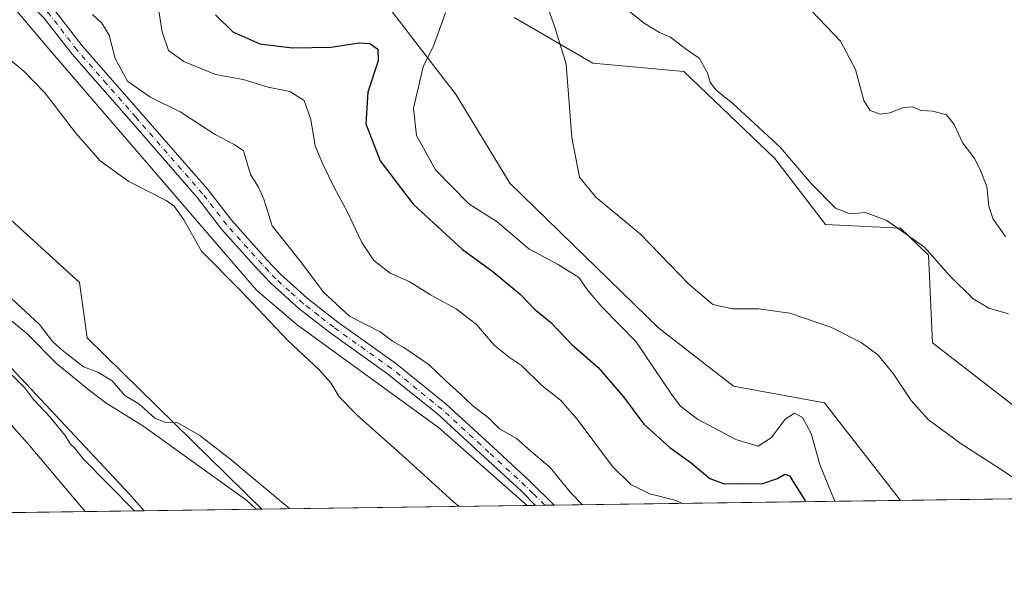
# Model space of a CAD drawing. Units: metres. Extents: x 594304 to 597783, y 4692052 to 4694417.
# Drawn here: x 595387 to 595637, y 4692057 to 4692196 of the extents above; entities that cross this region are included whole.
import ezdxf

# ---------------------------------------------------------------- set-up
doc = ezdxf.new("R2010")
doc.units = ezdxf.units.M
doc.header["$MEASUREMENT"] = 0
doc.linetypes.add('DGN Style 4', pattern=[2.6384748266838614, 1.318413404963828, -0.6592067024819142, 0.001648016756204785, -0.6592067024819142])
for name, color, linetype, lineweight in [('Camino Cxs', 7, 'Continuous', 0), ('Camino eje', 30, 'DGN Style 4', 13), ('Comarca CxS', 21, 'Continuous', 0), ('Comunidad Autónoma CxS', 142, 'Continuous', 0), ('Corriente natural lineal', 142, 'Continuous', 13), ('Cultivos herbáceos CxS', 92, 'Continuous', 0), ('Curva de nivel maestra', 30, 'Continuous', 30), ('Curva de nivel normal', 30, 'Continuous', 0), ('Espacio natural protegido CxS', 121, 'Continuous', 0), ('Matorral CxS', 135, 'Continuous', 0), ('Municipio CxS', 4, 'Continuous', 0), ('Pastizal CxS', 92, 'Continuous', 0), ('Provincia CxS', 1, 'Continuous', 0)]:
    doc.layers.add(name, color=color, linetype=linetype, lineweight=lineweight)

# ---------------------------------------------------------------- blocks, each defined once
blk = doc.blocks.new('*U9')
at = {"layer": 'Matorral CxS', "color": 135, "linetype": 'Continuous', "lineweight": 0}
for points in [[(595653.7877000002, 4692087.297900001, 362.4434000000037), (595619.1886, 4692114.0963, 361.8619999999937), (595618.2188999997, 4692136.3091, 364.9447999999975), (595611.1283, 4692143.190300001, 365.3629999999976), (595592.0582999998, 4692144.1775, 364.071299999996), (595579.1507000001, 4692160.920700001, 364.5099000000046), (595556.0229000002, 4692183.0077, 364.2366000000038), (595532.8953, 4692185.1107, 360.867499999993), (595512.9227, 4692196.681100001, 357.7933000000049)], [(595357.0248999996, 4692314.070499999, 357.0853000000061), (595404.7067, 4692269.051100001, 358.6766999999964), (595442.4896999998, 4692246.1141, 355.662599999996), (595475.5174000004, 4692206.592499999, 355.8908999999985), (595498.1926999995, 4692177.080700001, 357.0929000000033), (595511.8701, 4692154.611500001, 358.3512999999948), (595549.7144999999, 4692117.8005, 357.6416999999929), (595568.6374000004, 4692103.0755, 358.7345999999961), (595591.7644999997, 4692098.868899999, 357.1435000000056), (595611.1102, 4692074.0736, 357.073000000004), (595516.2123999996, 4692072.7707, 337.4866000000038), (595493.7538000002, 4692092.5493, 337.6169999999984), (595457.7901, 4692118.6895, 336.9988000000012), (595447.4960000003, 4692127.4277, 336.353099999993), (595395.1288999999, 4692188.254699999, 336.6891000000033), (595347.8778999997, 4692244.0111, 337.4928999999975)]]:
    blk.add_polyline3d(points, dxfattribs=at)
blk = doc.blocks.new('*U14')
at = {"layer": 'Cultivos herbáceos CxS', "color": 92, "linetype": 'Continuous', "lineweight": 0}
for points in [[(595512.9227, 4692196.681100001, 357.7933000000049), (595532.8953, 4692185.1107, 360.867499999993), (595556.0229000002, 4692183.0077, 364.2366000000038), (595579.1507000001, 4692160.920700001, 364.5099000000046), (595592.0582999998, 4692144.1775, 364.071299999996), (595611.1283, 4692143.190300001, 365.3629999999976), (595618.2188999997, 4692136.3091, 364.9447999999975), (595619.1886, 4692114.0963, 361.8619999999937), (595653.7877000002, 4692087.297900001, 362.4434000000037)], [(595663.8788999999, 4692074.7982, 360.8828999999969), (595611.1102, 4692074.0736, 357.073000000004), (595591.7644999997, 4692098.868899999, 357.1435000000056), (595568.6374000004, 4692103.0755, 358.7345999999961), (595549.7144999999, 4692117.8005, 357.6416999999929), (595511.8701, 4692154.611500001, 358.3512999999948), (595498.1926999995, 4692177.080700001, 357.0929000000033), (595475.5174000004, 4692206.592499999, 355.8908999999985), (595442.4896999998, 4692246.1141, 355.662599999996), (595404.7067, 4692269.051100001, 358.6766999999964), (595357.0248999996, 4692314.070499999, 357.0853000000061), (595344.9046999998, 4692324.170700001, 356.2969000000012), (595335.4435000002, 4692362.033299999, 352.7841999999946), (595319.6749, 4692375.706300001, 353.4164000000019), (595311.5477, 4692381.349500001, 355.7887999999948), (595295.3170999996, 4692384.944900001, 356.9045000000042), (595275.3438999997, 4692414.3939, 356.5351999999984), (595261.8558999998, 4692433.323899999, 354.3515999999945), (595256.5653999997, 4692447.2171, 355.453800000003), (595241.0745000001, 4692463.5001, 356.4226000000053), (595214.0390999997, 4692487.232100001, 355.4517000000051)], [(595165.3167000003, 4692475.0779, 339.2149000000064), (595194.5538999997, 4692431.6919, 338.3081999999995), (595221.1161000002, 4692397.1557, 338.1312999999937), (595248.9402999999, 4692363.274700001, 338.5694999999978), (595294.2653999999, 4692309.2193, 337.4507000000012), (595341.7254999997, 4692275.738100001, 340.7507999999943), (595347.8778999997, 4692263.994100001, 340.2571999999927), (595347.8778999997, 4692244.0111, 337.4928999999975), (595395.1288999999, 4692188.254699999, 336.6891000000033), (595447.4960000003, 4692127.4277, 336.353099999993), (595457.7901, 4692118.6895, 336.9988000000012), (595493.7538000002, 4692092.5493, 337.6169999999984), (595516.2123999996, 4692072.7707, 337.4866000000038), (595448.8606000004, 4692071.845899999, 329.7589000000008), (595404.4870999996, 4692115.3595, 330.3352000000014), (595402.5411, 4692129.371300001, 330.7341000000015), (595335.3907000005, 4692190.5449, 330.9060999999929), (595314.0311000004, 4692216.900900001, 330.8494000000064), (595298.4694999997, 4692238.752900001, 330.9774000000034), (595284.8028999995, 4692260.8399, 331.4643000000069), (595273.2402999997, 4692288.184900001, 333.1230999999971), (595256.5997000001, 4692305.240900001, 333.5798999999971), (595191.2703, 4692354.798699999, 331.7407999999996), (595153.0361000003, 4692405.037900001, 332.1108999999997)]]:
    blk.add_polyline3d(points, dxfattribs=at)

msp = doc.modelspace()

# ---------------------------------------------------------------- linework, layer by layer
at = {"layer": 'Camino Cxs', "color": 7, "linetype": 'Continuous', "lineweight": 0, "extrusion": (-0.1553205565264269, -0.002135491878306458, 0.9878618144228264), "elevation": -102182.3126117341, "flags": 128}
msp.add_lwpolyline([(-4683442.416150521, 652013.4292536769), (-4683442.416150521, 652008.6872516817)], dxfattribs=at)
at = {"layer": 'Camino Cxs', "color": 7, "linetype": 'Continuous', "lineweight": 0}
for points in [[(595382.6501000002, 4692212.460100001, 339.0492999999988), (595395.9901000002, 4692198.840100001, 338.5047999999952), (595403.2001, 4692189.4801, 338.3383000000031), (595418.1101000002, 4692172.470100001, 338.7171999999992), (595435.0900999998, 4692153.020099999, 337.6193999999959), (595441.1802000003, 4692145.130100001, 337.773199999996), (595450.1201, 4692135.1601, 338.3745000000054), (595453.5301000001, 4692131.530099999, 338.403999999995), (595460.3701, 4692125.390100001, 338.9492999999929), (595468.1101000002, 4692119.360099999, 339.3650999999954), (595482.7500999998, 4692108.9101, 339.0185999999958), (595495.7001, 4692098.470100001, 339.0029000000068), (595507.6601, 4692087.4801, 338.9312000000064), (595517.0000999998, 4692078.9001, 338.6821999999956), (595523.0641999999, 4692072.864700001, 338.6552999999985)], [(595518.3801999995, 4692072.8003, 337.9186999999947), (595514.6901000004, 4692076.4801, 337.9811000000045), (595505.4001000002, 4692085.0101, 338.1778000000049), (595493.5201000003, 4692095.9301, 338.1674999999959), (595480.7302000001, 4692106.2401, 338.2118000000046), (595466.1101000002, 4692116.6801, 338.2568000000028), (595458.2200999996, 4692122.8201, 337.9538999999932), (595451.1901000004, 4692129.140100001, 337.5310999999929), (595447.6501000002, 4692132.9001, 337.3904999999941), (595438.6101000002, 4692142.9801, 337.0430999999954), (595432.5000999998, 4692150.890100001, 336.9519), (595415.5900999998, 4692170.2601, 337.8733999999968), (595400.6101000002, 4692187.360099999, 337.6578000000009), (595393.4601999996, 4692196.640100001, 337.8534999999974), (595380.1701999997, 4692210.210100001, 338.2299999999959)], [(595395.9901000002, 4692198.840100001, 338.5047999999952), (595403.2001, 4692189.4801, 338.3383000000031), (595418.1101000002, 4692172.470100001, 338.7171999999992), (595435.0900999998, 4692153.020099999, 337.6193999999959), (595441.1802000003, 4692145.130100001, 337.773199999996), (595450.1201, 4692135.1601, 338.3745000000054), (595453.5301000001, 4692131.530099999, 338.403999999995), (595460.3701, 4692125.390100001, 338.9492999999929), (595468.1101000002, 4692119.360099999, 339.3650999999954), (595482.7500999998, 4692108.9101, 339.0185999999958), (595495.7001, 4692098.470100001, 339.0029000000068), (595507.6601, 4692087.4801, 338.9312000000064), (595517.0000999998, 4692078.9001, 338.6821999999956), (595523.0641999999, 4692072.864800001, 338.6552999999985), (595518.3801999995, 4692072.800100001, 337.9186999999947), (595514.6901000004, 4692076.4801, 337.9811000000045), (595505.4001000002, 4692085.0101, 338.1778000000049), (595493.5201000003, 4692095.9301, 338.1674999999959), (595480.7302000001, 4692106.2401, 338.2118000000046), (595466.1101000002, 4692116.6801, 338.2568000000028), (595458.2200999996, 4692122.8201, 337.9538999999932), (595451.1901000004, 4692129.140100001, 337.5310999999929), (595447.6501000002, 4692132.9001, 337.3904999999941), (595438.6101000002, 4692142.9801, 337.0430999999954), (595432.5000999998, 4692150.890100001, 336.9519), (595415.5900999998, 4692170.2601, 337.8733999999968), (595400.6101000002, 4692187.360099999, 337.6578000000009), (595393.4601999996, 4692196.640100001, 337.8534999999974)]]:
    msp.add_polyline3d(points, dxfattribs=at)
at = {"layer": 'Camino eje', "color": 30, "linetype": 'DGN Style 4', "lineweight": 13}
msp.add_polyline3d([(595520.7215999998, 4692072.832599999, 338.258799999996), (595517.6901000004, 4692075.850099999, 338.2682999999961), (595515.8450999996, 4692077.690099999, 338.3117000000057), (595506.5301000001, 4692086.245100001, 338.5380000000005), (595494.6101000002, 4692097.200099999, 338.5259999999981), (595481.7401000002, 4692107.575099999, 338.5302999999985), (595467.1101000002, 4692118.020099999, 338.733699999997), (595463.2401000002, 4692121.0351, 338.629700000005), (595459.2950999998, 4692124.1051, 338.4262000000017), (595455.8750999998, 4692127.175100001, 338.2209000000003), (595452.3601000002, 4692130.335100001, 337.9377999999998), (595450.5900999998, 4692132.215100001, 337.866200000004), (595448.8850999996, 4692134.030099999, 337.8628999999929), (595439.8951000003, 4692144.0551, 337.3993000000046), (595433.7950999998, 4692151.9551, 337.2652999999991), (595416.8501000004, 4692171.3651, 338.2700999999943), (595409.3951000003, 4692179.870100001, 338.5342999999993), (595401.9051000001, 4692188.420100001, 337.9670000000042), (595394.7251000004, 4692197.7401, 338.1658000000025), (595381.4101, 4692211.335100001, 338.6282000000065)], dxfattribs=at)
at = {"layer": 'Comarca CxS', "color": 21, "linetype": 'Continuous', "lineweight": 0, "flags": 128}
msp.add_lwpolyline([(596237.8184, 4692082.678500001), (594335.5400007041, 4692056.559983063), (594322.9382540426, 4692992.041506623), (594304.3800007035, 4694369.699983039), (595002.4028999998, 4694379.287100002), (595428.5563999995, 4694385.1402), (595529.437199999, 4694386.525699998), (597733.6800007299, 4694416.79998304), (597756.4497883156, 4692785.65391749), (597765.9700007292, 4692103.659983063)], close=True, dxfattribs=at)
at = {"layer": 'Comunidad Autónoma CxS', "color": 142, "linetype": 'Continuous', "lineweight": 0, "flags": 128}
msp.add_lwpolyline([(596237.8184, 4692082.678500001), (594335.5400007041, 4692056.559983063), (594322.9382540426, 4692992.041506623), (594304.3800007035, 4694369.699983039), (595002.4028999998, 4694379.287100002), (595428.5563999995, 4694385.1402), (595529.437199999, 4694386.525699998), (597733.6800007299, 4694416.79998304), (597756.4497883156, 4692785.65391749), (597765.9700007292, 4692103.659983063)], close=True, dxfattribs=at)
at = {"layer": 'Corriente natural lineal', "color": 142, "linetype": 'Continuous', "lineweight": 13}
msp.add_polyline3d([(595308.9200999998, 4692176.590100001, 330.5434999999998), (595315.5701000001, 4692173.800100001, 330.4495000000024), (595324.3400999998, 4692168.5701, 330.3185999999987), (595332.6201, 4692162.540100001, 330.2415000000037), (595336.4200999998, 4692159.0001, 330.1646999999939), (595348.2600999996, 4692149.110099999, 330.0354999999981), (595363.0601000005, 4692134.620100001, 329.9394000000029), (595367.5100999996, 4692129.720100001, 329.9002000000037), (595371.2901, 4692127.350099999, 329.9036000000052), (595378.7801000001, 4692124.020099999, 329.9443000000028), (595382.2401000002, 4692122.030099999, 329.9321999999956), (595389.1601, 4692116.4101, 329.9253999999929), (595396.6700999998, 4692108.840100001, 329.9057999999932), (595404.9901000002, 4692102.020099999, 329.8791999999958), (595409.1601, 4692098.860099999, 329.8628999999929), (595418.8101000005, 4692092.860099999, 329.8423000000039), (595445.0601000005, 4692074.0001, 329.8012000000017), (595447.4301000005, 4692071.8301, 329.7534000000014), (595447.4342, 4692071.826400001, 329.7532999999967)], dxfattribs=at)
at = {"layer": 'Cultivos herbáceos CxS', "color": 92, "linetype": 'Continuous', "lineweight": 0, "extrusion": (-0.07199900937327164, -0.0009885269542556398, 0.9974042136785508), "elevation": -47165.50548444135, "flags": 128}
msp.add_lwpolyline([(-4683455.086227761, 658335.300745401), (-4683455.086227761, 658282.3897263414)], dxfattribs=at)
at = {"layer": 'Cultivos herbáceos CxS', "color": 92, "linetype": 'Continuous', "lineweight": 0, "extrusion": (-0.1139671632650481, -0.001564870317875858, 0.9934832846496241), "elevation": -74876.4915178626, "flags": 128}
msp.add_lwpolyline([(-4683454.322423379, 655618.5472243543), (-4683454.322423379, 655550.7472423081)], dxfattribs=at)
at = {"layer": 'Cultivos herbáceos CxS', "color": 92, "linetype": 'Continuous', "lineweight": 0}
for points in [[(595106.0395000001, 4692488.8069, 333.4315999999963), (595121.1529000001, 4692455.3717, 332.5896000000066), (595153.0361000003, 4692405.037900001, 332.1108999999997), (595191.2703, 4692354.798699999, 331.7407999999996), (595256.5997000001, 4692305.240900001, 333.5798999999971), (595273.2402999997, 4692288.184900001, 333.1230999999971), (595284.8028999995, 4692260.8399, 331.4643000000069), (595298.4694999997, 4692238.752900001, 330.9774000000034), (595314.0311000004, 4692216.900900001, 330.8494000000064), (595335.3907000005, 4692190.5449, 330.9060999999929), (595402.5411, 4692129.371300001, 330.7341000000015), (595404.4870999996, 4692115.3595, 330.3352000000014), (595448.8605000004, 4692071.846100001, 329.7589000000008)], [(595611.1101000002, 4692074.073799999, 357.073000000004), (595591.7644999997, 4692098.868899999, 357.1435000000056), (595568.6374000004, 4692103.0755, 358.7345999999961), (595549.7144999999, 4692117.8005, 357.6416999999929), (595511.8701, 4692154.611500001, 358.3512999999948), (595498.1926999995, 4692177.080700001, 357.0929000000033), (595475.5174000004, 4692206.592499999, 355.8908999999985), (595442.4896999998, 4692246.1141, 355.662599999996), (595404.7067, 4692269.051100001, 358.6766999999964), (595357.0248999996, 4692314.070499999, 357.0853000000061), (595344.9046999998, 4692324.170700001, 356.2969000000012), (595335.4435000002, 4692362.033299999, 352.7841999999946), (595319.6749, 4692375.706300001, 353.4164000000019), (595311.5477, 4692381.349500001, 355.7887999999948), (595295.3170999996, 4692384.944900001, 356.9045000000042), (595275.3438999997, 4692414.3939, 356.5351999999984), (595261.8558999998, 4692433.323899999, 354.3515999999945), (595256.5653999997, 4692447.2171, 355.453800000003), (595241.0745000001, 4692463.5001, 356.4226000000053), (595214.0390999997, 4692487.232100001, 355.4517000000051)], [(595165.3167000003, 4692475.0779, 339.2149000000064), (595194.5538999997, 4692431.6919, 338.3081999999995), (595221.1161000002, 4692397.1557, 338.1312999999937), (595248.9402999999, 4692363.274700001, 338.5694999999978), (595294.2653999999, 4692309.2193, 337.4507000000012), (595341.7254999997, 4692275.738100001, 340.7507999999943), (595347.8778999997, 4692263.994100001, 340.2571999999927), (595347.8778999997, 4692244.0111, 337.4928999999975), (595395.1288999999, 4692188.254699999, 336.6891000000033), (595447.4960000003, 4692127.4277, 336.353099999993), (595457.7901, 4692118.6895, 336.9988000000012), (595493.7538000002, 4692092.5493, 337.6169999999984), (595516.2122999998, 4692072.7708, 337.4866000000038)], [(595653.7877000002, 4692087.297900001, 362.4434000000037), (595619.1886, 4692114.0963, 361.8619999999937), (595618.2188999997, 4692136.3091, 364.9447999999975), (595611.1283, 4692143.190300001, 365.3629999999976), (595592.0582999998, 4692144.1775, 364.071299999996), (595579.1507000001, 4692160.920700001, 364.5099000000046), (595556.0229000002, 4692183.0077, 364.2366000000038), (595532.8953, 4692185.1107, 360.867499999993), (595512.9227, 4692196.681100001, 357.7933000000049)]]:
    msp.add_polyline3d(points, dxfattribs=at)
at = {"layer": 'Curva de nivel maestra', "color": 30, "linetype": 'Continuous', "lineweight": 30, "elevation": 350, "flags": 128}
msp.add_lwpolyline([(595437.0800000001, 4692197.4101), (595441.4699999997, 4692193.040100001), (595448.2800000003, 4692190.020099999), (595456.6200000001, 4692188.970100001), (595466.4400000004, 4692189.220100001), (595473.5800000001, 4692190.280099999), (595476.29, 4692190.120100001), (595478.2599999999, 4692188.630100001), (595478.4199999999, 4692185.7501), (595475.7999999998, 4692177.7401), (595475.25, 4692169.720100001), (595478.8799999999, 4692160.290100001), (595487.3099999996, 4692149.3201), (595499.79, 4692137.7601), (595507.6299999999, 4692132.140100001), (595514.4800000006, 4692126.440099999), (595518.1100000005, 4692122.6501), (595522.1699999999, 4692119.350099999), (595527.5599999996, 4692113.620100001), (595534.2599999999, 4692107.780099999), (595540.7199999997, 4692100.390100001), (595545.9199999999, 4692093.440099999), (595552.4800000006, 4692087.5001), (595557.9299999997, 4692083.620100001), (595562.6200000001, 4692079.640100001), (595566.2699999996, 4692078.290100001), (595570.7100000001, 4692078.340100001), (595575.8700000001, 4692078.2301), (595579.8200000003, 4692079.6601), (595581.7199999997, 4692080.7501), (595582.8899999997, 4692080.290100001), (595586.7599999999, 4692074.1601), (595586.9291000003, 4692073.741800001)], dxfattribs=at)
at = {"layer": 'Curva de nivel normal', "color": 30, "linetype": 'Continuous', "lineweight": 0, "flags": 128}
for points, elevation in [([(595555.7012999998, 4692073.312899999), (595553.7199999997, 4692074.0801), (595547.4000000004, 4692075.770099999), (595542.5899999999, 4692078.090100001), (595537.9600000001, 4692082.6801), (595528.9400000004, 4692094.710100001), (595524.7199999997, 4692099.5001), (595520, 4692103.280099999), (595514.79, 4692108.340100001), (595511.7199999997, 4692110.350099999), (595507.9800000006, 4692113.390100001), (595503.3300000001, 4692118.780099999), (595498.2100000001, 4692122.6801), (595491.7199999997, 4692126.2401), (595486.2400000002, 4692129.700099999), (595481.4400000004, 4692131.770099999), (595477.3099999996, 4692134.9801), (595474.25, 4692139.5801), (595470.4800000006, 4692147.4801), (595467.1699999999, 4692153.5101), (595464.3200000003, 4692159.5001), (595462.3600000005, 4692164.110099999), (595461.2999999998, 4692170.8201), (595459.6200000001, 4692175.620100001), (595455.9199999999, 4692177.920100001), (595450.4400000004, 4692179.0001), (595444.1200000001, 4692181.0001), (595437.0599999996, 4692182.270099999), (595428.9900000002, 4692185.530099999), (595425.1399999997, 4692188.3301), (595423.5199999996, 4692193.0601), (595422.0099999999, 4692202.720100001)], 345), ([(595645.8799999999, 4692075.770099999), (595637.2000000002, 4692081.610099999), (595626.54, 4692088.4301), (595618.1600000003, 4692094.640100001), (595613.7699999996, 4692099.440099999), (595609.1900000004, 4692106.280099999), (595605.3099999996, 4692111.0001), (595601.1299999999, 4692114.130100001), (595593.4299999997, 4692118.040100001), (595582.9699999997, 4692121.640100001), (595575, 4692122.7301), (595568.4800000006, 4692122.690099999), (595563.4199999999, 4692123.8201), (595557.3099999996, 4692128.9901), (595545.0300000003, 4692141.700099999), (595533.7000000002, 4692151.050100001), (595529.5, 4692156.170100001), (595527.6200000001, 4692166.2301), (595526.1399999997, 4692184.890100001), (595523.3099999996, 4692194.2501), (595520.0300000003, 4692203.360099999)], 360), ([(595541.4299999997, 4692198.9101), (595545.9600000001, 4692195.2401), (595549.8300000001, 4692192.9001), (595552.6299999999, 4692191.710100001), (595556.3799999999, 4692188.850099999), (595559.9199999999, 4692186.380100001), (595562.0999999996, 4692182.6601), (595562.7100000001, 4692180.3201), (595564.1799999997, 4692178.340100001), (595568.4699999997, 4692174.860099999), (595580.5099999999, 4692163.7601), (595588.4900000002, 4692154.460100001), (595594.6200000001, 4692148.3201), (595598.3300000001, 4692146.8301), (595602.1600000003, 4692147.210100001), (595607.6200000001, 4692145.1601), (595617.1799999997, 4692138.340100001), (595623.54, 4692131.1801), (595629.5599999996, 4692125.2401), (595633.5, 4692122.860099999), (595638.5599999996, 4692121.450099999)], 365), ([(595405.8300000001, 4692197.470100001), (595408.1600000003, 4692195.2601), (595410, 4692192.2401), (595411.5300000003, 4692186.280099999), (595414.6699999999, 4692180.520099999), (595420.3899999997, 4692176.530099999), (595428.0700000003, 4692172.7601), (595436.9699999997, 4692166.960100001), (595441.79, 4692164.460100001), (595444.2000000002, 4692162.870100001), (595445.9400000004, 4692156.850099999), (595447.9600000001, 4692153.630100001), (595449.2999999998, 4692150.540100001), (595451.4299999997, 4692143.7601), (595458.3799999999, 4692135.050100001), (595464.5499999998, 4692126.880100001), (595471.1100000005, 4692120.860099999), (595478.8700000001, 4692116.860099999), (595482.0700000003, 4692114.4901), (595484.9100000003, 4692112.920100001), (595491.3799999999, 4692108.4801), (595495.6500000004, 4692104.360099999), (595499.1200000001, 4692101.2501), (595502.3499999996, 4692098.1501), (595506.3899999997, 4692095.030099999), (595509.2000000002, 4692092.2601), (595513.5199999996, 4692089.800100001), (595517.1900000004, 4692086.540100001), (595522.0899999999, 4692082.440099999), (595527.2199999997, 4692076.0801), (595530.2849000003, 4692072.9639)], 340), ([(595594.3795999996, 4692073.844000001), (595593.5499999998, 4692075.9301), (595590.5899999999, 4692083.220100001), (595588.4000000004, 4692091.090100001), (595586.1900000004, 4692095.0801), (595584.1399999997, 4692096.190099999), (595581.8099999996, 4692094.690099999), (595578.3300000001, 4692090.030099999), (595574.9600000001, 4692087.840100001), (595569.2999999998, 4692089.5001), (595559.5499999998, 4692094.6601), (595555.2199999997, 4692098.020099999), (595553.0999999996, 4692100.780099999), (595543.9600000001, 4692114.3101), (595535.3200000003, 4692123.1601), (595531.6900000004, 4692127.4001), (595529.4100000003, 4692130.700099999), (595524.1200000001, 4692134.020099999), (595516.6900000004, 4692137.950099999), (595508.5800000001, 4692144.8101), (595501.3899999997, 4692149.360099999), (595492.9900000002, 4692157.9901), (595488.1600000003, 4692166.7301), (595487.3899999997, 4692173.710100001), (595489.7800000003, 4692184.200099999), (595492.5099999999, 4692189.700099999), (595495.4600000001, 4692197.9301)], 355), ([(595588.5899999999, 4692198.300100001), (595595.8600000005, 4692190.7301), (595599.6399999997, 4692183.4801), (595601.7999999998, 4692175.640100001), (595603.4000000004, 4692173.0701), (595605.9600000001, 4692172.170100001), (595608.4699999997, 4692172.4901), (595611.7999999998, 4692173.840100001), (595614.1299999999, 4692173.9901), (595616.29, 4692173.090100001), (595619.3099999996, 4692172.9101), (595622.8099999996, 4692171.9801), (595624.7400000002, 4692169.550100001), (595626.9000000004, 4692164.8301), (595629.9699999997, 4692160.8101), (595631.4500000002, 4692157.880100001), (595633.0700000003, 4692153.8201), (595633.5199999996, 4692148.8201), (595634.6200000001, 4692145.5101), (595637.7800000003, 4692141.120100001)], 370), ([(595381.7800000003, 4692188.520099999), (595388.4100000003, 4692183.0101), (595393.8099999996, 4692177.470100001), (595401.5700000003, 4692167.340100001), (595407.7300000006, 4692160.3101), (595415.0300000003, 4692155.0601), (595424.54, 4692150.210100001), (595426.5599999996, 4692148.7601), (595429, 4692145.340100001), (595433.4600000001, 4692137.340100001), (595443.4800000006, 4692127.2501), (595455.3700000001, 4692114.7401), (595463.4199999999, 4692107.2601), (595466.4000000004, 4692103.9001), (595468.4400000004, 4692100.4001), (595473.0199999996, 4692095.700099999), (595485.3899999997, 4692084.7401), (595497.4900000002, 4692073.6801), (595498.9402999999, 4692072.533600001)], 335), ([(595385.3399999999, 4692125.280099999), (595392.3799999999, 4692118.7501), (595395.6600000003, 4692114.420100001), (595398.1100000005, 4692112.2401), (595403.4800000006, 4692107.9801), (595407.2000000002, 4692106.6601), (595410.7699999996, 4692104.440099999), (595414.0599999996, 4692100.720100001), (595417.5599999996, 4692098.5601), (595421.6799999997, 4692094.950099999), (595424.2100000001, 4692093.960100001), (595427.5300000003, 4692093.800100001), (595433.0800000001, 4692090.540100001), (595441.0199999996, 4692084.380100001), (595455.9592000004, 4692071.943499999)], 330), ([(595416.4556, 4692071.4011), (595403.4699999997, 4692084.5801), (595401.3300000001, 4692087.3301), (595400.2100000001, 4692088.360099999), (595398.7599999999, 4692090.670100001), (595395.0800000001, 4692095.220100001), (595390.8399999999, 4692099.6501), (595388.4900000002, 4692102.7501), (595384.4000000004, 4692106.880100001)], 330), ([(595403.9523999998, 4692071.2294), (595389.3300000001, 4692088.600099999), (595374.75, 4692104.7501)], 335)]:
    msp.add_lwpolyline(points, dxfattribs=dict(at, elevation=elevation))
at = {"layer": 'Espacio natural protegido CxS', "color": 121, "linetype": 'Continuous', "lineweight": 0, "flags": 128}
msp.add_lwpolyline([(596237.8184, 4692082.678500001), (594335.5400007041, 4692056.559983063), (594322.9382540426, 4692992.041506623), (594304.3800007035, 4694369.699983039)], dxfattribs=at)
at = {"layer": 'Matorral CxS', "color": 135, "linetype": 'Continuous', "lineweight": 0, "extrusion": (-0.2059682248180362, -0.00282777627606741, 0.9785545943107311), "elevation": -135595.6833760165, "flags": 128}
msp.add_lwpolyline([(-4683455.444475258, 645887.5633645222), (-4683455.444475258, 645797.5793227103)], dxfattribs=at)
at = {"layer": 'Matorral CxS', "color": 135, "linetype": 'Continuous', "lineweight": 0, "extrusion": (0.1336441325586701, 0.001834874434683818, 0.9910276883460167), "elevation": 88510.62703628353, "flags": 128}
msp.add_lwpolyline([(4683455.201726306, -653813.0061486622), (4683455.201726306, -653770.3603343692)], dxfattribs=at)
at = {"layer": 'Matorral CxS', "color": 135, "linetype": 'Continuous', "lineweight": 0, "extrusion": (-0.143503502911927, -0.001966073455425653, 0.9896478561625719), "elevation": -94349.62935546828, "flags": 128}
msp.add_lwpolyline([(-4683474.351651575, 652959.0832367633), (-4683474.351651574, 652956.8925550681)], dxfattribs=at)
at = {"layer": 'Matorral CxS', "color": 135, "linetype": 'Continuous', "lineweight": 0, "extrusion": (-0.1447186083443264, -0.001990321222110244, 0.9894708500104055), "elevation": -95187.0790537294, "flags": 128}
msp.add_lwpolyline([(-4683439.704157512, 653088.4074932814), (-4683439.704157511, 653086.0410552869)], dxfattribs=at)
at = {"layer": 'Matorral CxS', "color": 135, "linetype": 'Continuous', "lineweight": 0, "extrusion": (-0.1657809534623159, -0.002278630193650719, 0.9861599684197113), "elevation": -109084.0282607256, "flags": 128}
msp.add_lwpolyline([(-4683445.126663288, 650874.8140053765), (-4683445.126663288, 650872.4382029143)], dxfattribs=at)
at = {"layer": 'Matorral CxS', "color": 135, "linetype": 'Continuous', "lineweight": 0}
for points in [[(595611.1101000002, 4692074.073799999, 357.073000000004), (595591.7644999997, 4692098.868899999, 357.1435000000056), (595568.6374000004, 4692103.0755, 358.7345999999961), (595549.7144999999, 4692117.8005, 357.6416999999929), (595511.8701, 4692154.611500001, 358.3512999999948), (595498.1926999995, 4692177.080700001, 357.0929000000033), (595475.5174000004, 4692206.592499999, 355.8908999999985), (595442.4896999998, 4692246.1141, 355.662599999996), (595404.7067, 4692269.051100001, 358.6766999999964), (595357.0248999996, 4692314.070499999, 357.0853000000061), (595344.9046999998, 4692324.170700001, 356.2969000000012), (595335.4435000002, 4692362.033299999, 352.7841999999946), (595319.6749, 4692375.706300001, 353.4164000000019), (595311.5477, 4692381.349500001, 355.7887999999948), (595295.3170999996, 4692384.944900001, 356.9045000000042), (595275.3438999997, 4692414.3939, 356.5351999999984), (595261.8558999998, 4692433.323899999, 354.3515999999945), (595256.5653999997, 4692447.2171, 355.453800000003), (595241.0745000001, 4692463.5001, 356.4226000000053), (595214.0390999997, 4692487.232100001, 355.4517000000051)], [(595165.3167000003, 4692475.0779, 339.2149000000064), (595194.5538999997, 4692431.6919, 338.3081999999995), (595221.1161000002, 4692397.1557, 338.1312999999937), (595248.9402999999, 4692363.274700001, 338.5694999999978), (595294.2653999999, 4692309.2193, 337.4507000000012), (595341.7254999997, 4692275.738100001, 340.7507999999943), (595347.8778999997, 4692263.994100001, 340.2571999999927), (595347.8778999997, 4692244.0111, 337.4928999999975), (595395.1288999999, 4692188.254699999, 336.6891000000033), (595447.4960000003, 4692127.4277, 336.353099999993), (595457.7901, 4692118.6895, 336.9988000000012), (595493.7538000002, 4692092.5493, 337.6169999999984), (595516.2122999998, 4692072.7708, 337.4866000000038)], [(595082.2903000005, 4692463.851299999, 332.9995000000054), (595095.3101000005, 4692442.2873, 334.789499999999), (595121.3812999995, 4692398.2181, 337.7863999999972), (595151.8595000004, 4692356.755100001, 336.0259999999981), (595217.1089000005, 4692284.0529, 338.4088000000047), (595269.4079, 4692227.671499999, 333.133799999996), (595328.1734999996, 4692163.7641, 330.303899999999), (595370.0625, 4692123.739700001, 329.9481999999989), (595415.1557, 4692075.7325, 330.011599999998), (595418.9625000004, 4692071.4356, 329.9750000000058)], [(595151.8595000004, 4692356.755100001, 336.0259999999981), (595217.1089000005, 4692284.0529, 338.4088000000047), (595269.4079, 4692227.671499999, 333.133799999996), (595328.1734999996, 4692163.7641, 330.303899999999), (595370.0625, 4692123.739700001, 329.9481999999989), (595415.1557, 4692075.7325, 330.011599999998), (595418.9626000002, 4692071.4354, 329.9750000000058), (595376.7034, 4692070.8552, 335.6748999999982), (595375.2560999999, 4692074.281300001, 336.0060999999987), (595356.2862999998, 4692087.302300001, 336.7951999999932), (595328.9539000001, 4692113.5963, 338.6416000000027), (595311.0833000002, 4692135.683700001, 339.0929000000033), (595301.6227000002, 4692143.045700001, 338.1159999999945), (595298.4572999999, 4692137.979699999, 338.9328999999998), (595296.3655000003, 4692134.631899999, 338.5788999999932), (595307.2922999999, 4692116.458699999, 338.4048000000039), (595318.4420999996, 4692099.923699999, 336.7896000000038), (595325.8794, 4692070.157400001, 334.5956000000006), (595276.9237000003, 4692069.485200001, 333.587400000004), (595268.4303000001, 4692082.2235, 335.2694999999949), (595245.7629000006, 4692111.101700001, 338.0783999999985), (595227.0312999999, 4692131.7819, 338.2741999999998), (595194.1469000002, 4692164.3181, 335.7502999999998), (595157.6146999998, 4692186.0043, 334.7828000000009)], [(595653.7877000002, 4692087.297900001, 362.4434000000037), (595619.1886, 4692114.0963, 361.8619999999937), (595618.2188999997, 4692136.3091, 364.9447999999975), (595611.1283, 4692143.190300001, 365.3629999999976), (595592.0582999998, 4692144.1775, 364.071299999996), (595579.1507000001, 4692160.920700001, 364.5099000000046), (595556.0229000002, 4692183.0077, 364.2366000000038), (595532.8953, 4692185.1107, 360.867499999993), (595512.9227, 4692196.681100001, 357.7933000000049)]]:
    msp.add_polyline3d(points, dxfattribs=at)
at = {"layer": 'Municipio CxS', "color": 4, "linetype": 'Continuous', "lineweight": 0, "flags": 128}
msp.add_lwpolyline([(596237.8184, 4692082.678500001), (594335.5400007041, 4692056.559983063), (594322.9382540426, 4692992.041506623)], dxfattribs=at)
at = {"layer": 'Pastizal CxS', "color": 92, "linetype": 'Continuous', "lineweight": 0, "extrusion": (0.00778500328364903, 0.00010688397524334, 0.9999696906905177), "elevation": 5466.810824036287, "flags": 128}
msp.add_lwpolyline([(595426.822770049, 4692071.268787068), (595398.3503069058, 4692070.877887066)], dxfattribs=at)
at = {"layer": 'Pastizal CxS', "color": 92, "linetype": 'Continuous', "lineweight": 0, "extrusion": (-0.003924921044906622, -5.392810829728186e-05, 0.9999922960135995), "elevation": -2260.367963237014, "flags": 128}
msp.add_lwpolyline([(595445.568413572, 4692071.730825468), (595444.14190258, 4692071.71122547)], dxfattribs=at)
at = {"layer": 'Pastizal CxS', "color": 92, "linetype": 'Continuous', "lineweight": 0}
for points in [[(595106.0395000001, 4692488.8069, 333.4315999999963), (595121.1529000001, 4692455.3717, 332.5896000000066), (595153.0361000003, 4692405.037900001, 332.1108999999997), (595191.2703, 4692354.798699999, 331.7407999999996), (595256.5997000001, 4692305.240900001, 333.5798999999971), (595273.2402999997, 4692288.184900001, 333.1230999999971), (595284.8028999995, 4692260.8399, 331.4643000000069), (595298.4694999997, 4692238.752900001, 330.9774000000034), (595314.0311000004, 4692216.900900001, 330.8494000000064), (595335.3907000005, 4692190.5449, 330.9060999999929), (595402.5411, 4692129.371300001, 330.7341000000015), (595404.4870999996, 4692115.3595, 330.3352000000014), (595448.8605000004, 4692071.846100001, 329.7589000000008)], [(595082.2903000005, 4692463.851299999, 332.9995000000054), (595095.3101000005, 4692442.2873, 334.789499999999), (595121.3812999995, 4692398.2181, 337.7863999999972), (595151.8595000004, 4692356.755100001, 336.0259999999981), (595217.1089000005, 4692284.0529, 338.4088000000047), (595269.4079, 4692227.671499999, 333.133799999996), (595328.1734999996, 4692163.7641, 330.303899999999), (595370.0625, 4692123.739700001, 329.9481999999989), (595415.1557, 4692075.7325, 330.011599999998), (595418.9625000004, 4692071.4356, 329.9750000000058)], [(595153.0361000003, 4692405.037900001, 332.1108999999997), (595191.2703, 4692354.798699999, 331.7407999999996), (595256.5997000001, 4692305.240900001, 333.5798999999971), (595273.2402999997, 4692288.184900001, 333.1230999999971), (595284.8028999995, 4692260.8399, 331.4643000000069), (595298.4694999997, 4692238.752900001, 330.9774000000034), (595314.0311000004, 4692216.900900001, 330.8494000000064), (595335.3907000005, 4692190.5449, 330.9060999999929), (595402.5411, 4692129.371300001, 330.7341000000015), (595404.4870999996, 4692115.3595, 330.3352000000014), (595448.8606000004, 4692071.845899999, 329.7589000000008), (595418.9626000002, 4692071.4354, 329.9750000000058), (595415.1557, 4692075.7325, 330.011599999998), (595370.0625, 4692123.739700001, 329.9481999999989), (595328.1734999996, 4692163.7641, 330.303899999999), (595269.4079, 4692227.671499999, 333.133799999996), (595217.1089000005, 4692284.0529, 338.4088000000047), (595151.8595000004, 4692356.755100001, 336.0259999999981)]]:
    msp.add_polyline3d(points, dxfattribs=at)
at = {"layer": 'Provincia CxS', "color": 1, "linetype": 'Continuous', "lineweight": 0, "flags": 128}
msp.add_lwpolyline([(596237.8184, 4692082.678500001), (594335.5400007041, 4692056.559983063), (594322.9382540426, 4692992.041506623), (594304.3800007035, 4694369.699983039), (595002.4028999998, 4694379.287100002), (595428.5563999995, 4694385.1402), (595529.437199999, 4694386.525699998), (597733.6800007299, 4694416.79998304), (597756.4497883156, 4692785.65391749), (597765.9700007292, 4692103.659983063)], close=True, dxfattribs=at)

# ---------------------------------------------------------------- block references
at = {"layer": 'Cultivos herbáceos CxS', "color": 92, "linetype": 'Continuous', "lineweight": 0}
msp.add_blockref('*U14', (0, 0), dxfattribs=at)
at = {"layer": 'Matorral CxS', "color": 135, "linetype": 'Continuous', "lineweight": 0}
msp.add_blockref('*U9', (0, 0), dxfattribs=at)

doc.saveas('drawing.dxf')
